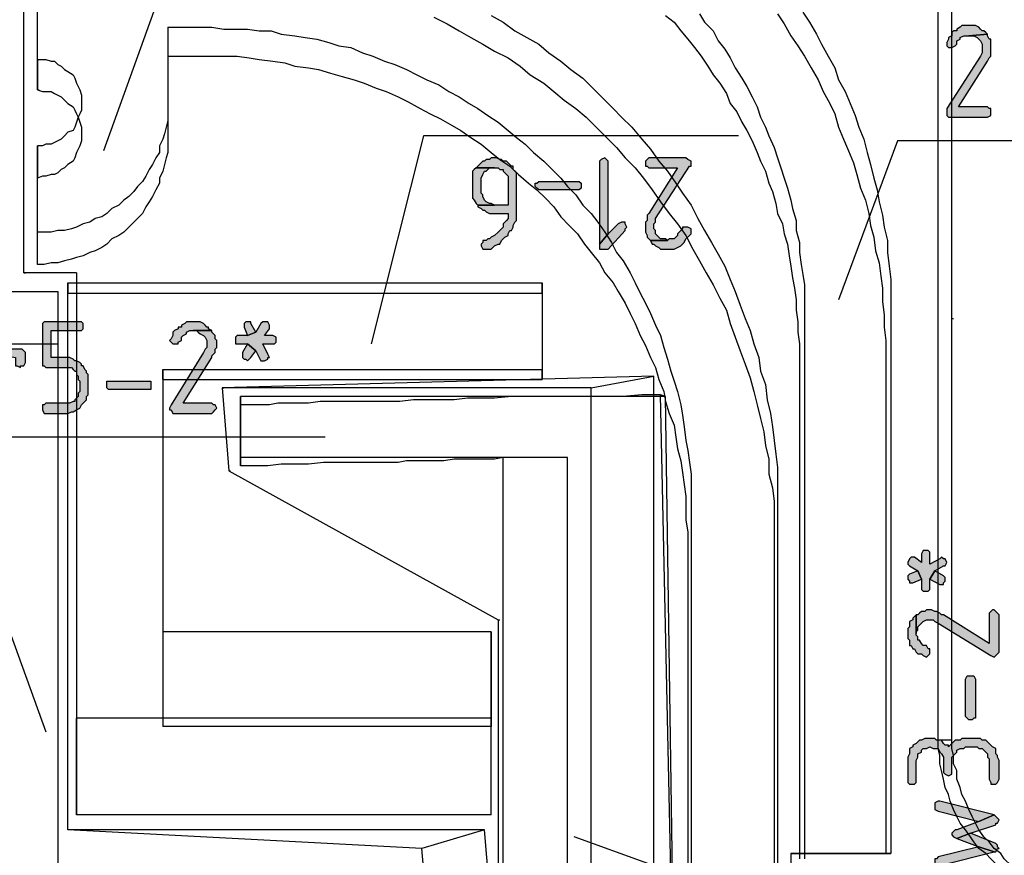
# Model space of a CAD drawing. Extents: x 36 to 579, y -2 to 752.
# Drawn here: x 313 to 410, y 493 to 576 of the extents above; entities that cross this region are included whole.
import ezdxf

# ---------------------------------------------------------------- set-up
doc = ezdxf.new("R2010")
doc.units = 0
doc.header["$MEASUREMENT"] = 0
doc.layers.add('H', color=7, linetype='CONTINUOUS')
doc.layers.add('P', color=250, linetype='CONTINUOUS')

msp = doc.modelspace()

# ---------------------------------------------------------------- hatches: boundary and pattern name
at = {"layer": 'H', "linetype": 'CONTINUOUS'}
for points in [[(406.833, 575), (406.5, 575), (406.333, 575), (406.167, 575), (406, 574.833), (405.667, 574.667), (405.667, 574.5), (405.333, 574.5), (405.167, 574.333), (405.167, 574), (404.833, 573.833), (404.833, 573.667), (404.667, 573.333), (404.667, 573), (404.833, 572.833), (405, 572.833), (405.167, 572.833), (405.5, 573), (405.667, 573.167), (405.667, 573.5), (406, 573.667), (406, 573.833), (406.333, 574), (406.5, 574), (406.833, 574), (408.667, 574.167), (408.5, 574.333), (408.333, 574.5), (408.167, 574.5), (408, 574.667), (407.833, 574.833), (407.5, 575), (407.333, 575), (407, 575)], [(408.667, 574.167), (406.833, 574), (407.167, 574), (407.333, 574), (407.667, 573.833), (407.833, 573.667), (408, 573.5), (408.167, 573.167), (408.167, 572.333), (408, 572), (404.667, 566.833), (404.667, 566.167), (404.833, 566), (408.667, 566), (409, 566.167), (409, 566.333), (409, 566.5), (409, 566.833), (408.833, 566.833), (408.667, 567), (405.833, 567), (408.667, 571.5), (408.833, 571.833), (409, 572), (409, 572.333), (409, 573.167), (409, 573.333), (409, 573.667), (408.833, 573.667), (408.667, 574)], [(359.333, 553), (359.667, 553), (359.833, 553), (360, 553.167), (360.167, 553.333), (360.5, 553.5), (360.667, 553.5), (360.833, 553.833), (361, 554), (361.167, 554.167), (361.5, 554.333), (361.5, 554.5), (361.667, 554.833), (361.833, 554.833), (362, 555.167), (362, 555.333), (362.167, 555.667), (362.333, 555.833), (362.333, 556), (362.333, 556.167), (362.333, 559.833), (362.333, 560), (362.333, 560.333), (362.333, 560.5), (362.167, 560.667), (362, 560.833), (362, 561.167), (361.833, 561.167), (361.667, 561.333), (361.5, 561.5), (361.333, 561.667), (361, 561.667), (360.833, 561.833), (360.667, 561.833), (360.333, 562), (359.833, 562), (359.667, 561.833), (359.333, 561.833), (359.167, 561.667), (359, 561.667), (358.833, 561.5), (358.5, 561.167), (358.333, 561), (360.5, 561), (360.667, 560.833), (361, 560.833), (361, 560.667), (361.167, 560.5), (361.333, 560.333), (361.5, 560.167), (361.5, 560), (361.5, 559.667), (361.5, 557.333), (360.167, 557.333), (358.5, 557.333), (358.5, 557.167), (358.833, 557), (359, 556.833), (359.167, 556.833), (359.333, 556.667), (359.667, 556.5), (361.5, 556.5), (361.5, 556.333), (361.5, 556), (361.333, 555.833), (361.167, 555.667), (361, 555.5), (361, 555.167), (360.833, 555), (360.667, 554.833), (360.5, 554.667), (360.167, 554.333), (359.833, 554.167), (359.667, 554), (359.5, 554), (359.333, 553.833), (359, 553.833), (359, 553.667), (358.833, 553.5), (358.833, 553.333), (359, 553)], [(370.5, 553.5), (371.333, 554.5), (371.333, 561.667), (371.167, 561.833), (371, 562), (370.667, 561.833), (370.5, 561.667), (370.5, 561.5)], [(375.5, 553.833), (377.167, 553.833), (377, 554), (376.667, 554), (376.5, 554), (376.167, 554.333), (376, 554.5), (376, 554.833), (375.833, 555), (375.833, 555.5), (376, 555.667), (376, 556), (379.333, 561.167), (379.5, 561.167), (379.5, 561.5), (379.5, 561.667), (379.167, 561.833), (379, 562), (375.333, 562), (375.167, 561.833), (375, 561.667), (375, 561.167), (375.167, 561.167), (375.333, 561), (378.167, 561), (375.333, 556.5), (375.167, 556.333), (375.167, 556), (375.167, 555.833), (375, 555.667), (375, 554.667), (375.167, 554.333), (375.167, 554.167), (375.333, 554)], [(358.5, 557.333), (360.167, 557.333), (359.833, 557.5), (359.667, 557.5), (359.333, 557.667), (359.167, 557.833), (359, 558.167), (359, 558.333), (358.833, 558.5), (358.833, 560), (359, 560.333), (359.167, 560.667), (359.333, 560.667), (359.5, 560.833), (359.667, 561), (360.167, 561), (358.333, 561), (358.167, 560.833), (358, 560.667), (358, 560.333), (358, 560.167), (358, 558.167), (358, 558), (358.167, 557.833), (358.333, 557.5)], [(364.667, 559.667), (368.5, 559.667), (368.667, 559.5), (368.667, 559), (368.5, 558.833), (364.5, 558.833), (364.333, 559), (364.167, 559.167), (364.167, 559.5), (364.333, 559.5), (364.5, 559.667)], [(371, 553), (371.333, 553), (373, 554.833), (373, 555), (373.167, 555.167), (373, 555.5), (373, 555.667), (372.667, 555.667), (372.333, 555.5), (371.333, 554.5), (370.5, 553.5), (370.5, 553.333), (370.5, 553), (370.667, 553)], [(377.167, 553), (377.667, 553), (377.833, 553), (378.167, 553.167), (378.5, 553.333), (378.667, 553.5), (378.833, 553.667), (379, 554), (379.333, 554.333), (379.5, 554.5), (379.5, 555), (379.167, 555.167), (379, 555.167), (378.667, 555.167), (378.667, 555), (378.5, 554.833), (378.167, 554.5), (378.167, 554.333), (378, 554.167), (377.833, 554), (377.667, 554), (377.333, 554), (377.167, 553.833), (375.5, 553.833), (375.667, 553.5), (375.833, 553.5), (376, 553.333), (376.333, 553.167), (376.5, 553), (376.667, 553)], [(319.333, 545.833), (316, 545.833), (315.833, 545.833), (315.667, 545.667), (315.667, 541.5), (315.833, 541.5), (316, 541.333), (318.5, 541.333), (318.667, 541.167), (318.833, 541), (319, 541), (319, 540.667), (319.167, 540.5), (319.167, 540.167), (319.333, 540), (319.333, 539), (319.167, 538.833), (319.167, 538.5), (319, 538.333), (318.833, 538.167), (318.833, 538), (318.667, 538), (318.333, 537.833), (316, 537.833), (315.833, 537.667), (315.667, 537.667), (315.667, 537.167), (315.833, 536.833), (318.167, 536.833), (318.5, 537), (318.667, 537), (319, 537.167), (319.333, 537.333), (319.5, 537.667), (319.667, 537.833), (319.833, 538), (320, 538.167), (320, 538.5), (320.167, 538.667), (320.167, 540.667), (320, 540.833), (320, 541), (319.833, 541.167), (319.667, 541.5), (319.5, 541.5), (319.5, 541.667), (319.333, 541.833), (319, 542), (318.833, 542), (318.667, 542.167), (318.333, 542.333), (316.5, 542.333), (316.5, 545), (319.333, 545), (319.5, 545), (319.667, 545.167), (319.667, 545.667), (319.5, 545.833)], [(330.5, 545.833), (330.167, 545.833), (330, 545.833), (329.833, 545.833), (329.667, 545.667), (329.333, 545.5), (329.333, 545.333), (329, 545.333), (329, 545.167), (328.667, 545), (328.5, 544.833), (328.5, 544.5), (328.333, 544.167), (328.167, 544), (328.333, 543.833), (328.5, 543.667), (328.667, 543.667), (329, 543.667), (329, 543.833), (329.333, 544), (329.333, 544.333), (329.5, 544.5), (329.833, 544.667), (329.833, 544.833), (330.167, 545), (330.5, 545), (332.333, 545), (332, 545.167), (332, 545.333), (331.833, 545.333), (331.667, 545.5), (331.5, 545.667), (331.167, 545.833), (331, 545.833), (330.667, 545.833)], [(337.5, 545.833), (337.333, 545.833), (337.167, 545.667), (336.667, 544.833), (335.833, 544.5), (334.833, 544.5), (334.667, 544.333), (334.667, 543.667), (334.833, 543.667), (335.833, 543.667), (336.667, 543), (337, 542.333), (337.167, 542), (337.5, 542), (337.833, 542.167), (337.833, 542.333), (338, 542.333), (337.833, 542.667), (337.333, 543.667), (338.167, 543.667), (338.333, 543.667), (338.5, 543.667), (338.667, 543.833), (338.667, 544.333), (338.333, 544.5), (337.5, 544.5), (338, 545.167), (338, 545.333), (338, 545.5), (337.833, 545.833)], [(335.833, 545.833), (335.667, 545.833), (335.5, 545.667), (335.5, 545.333), (335.833, 544.5), (336.667, 544.833), (336.167, 545.667), (336.167, 545.833)], [(332.333, 545), (330.5, 545), (330.833, 545), (331, 544.833), (331.167, 544.667), (331.5, 544.5), (331.667, 544.333), (331.833, 544), (331.833, 543.333), (331.667, 543.167), (331.5, 542.833), (328.333, 537.667), (328.167, 537.333), (328.167, 537.167), (328.333, 537.167), (328.5, 536.833), (332.333, 536.833), (332.5, 537), (332.667, 537.167), (332.833, 537.333), (332.667, 537.667), (332.5, 537.667), (332.333, 537.833), (329.5, 537.833), (332.333, 542.333), (332.333, 542.5), (332.5, 542.667), (332.667, 542.833), (332.667, 543.167), (332.833, 543.333), (332.833, 544), (332.667, 544.167), (332.667, 544.5), (332.5, 544.667), (332.333, 544.833)], [(313.5, 543.167), (310.5, 543.167), (310.333, 543), (310.333, 542.833), (313, 542.333), (313, 541.833), (313, 541.5), (313.167, 541.5), (313.5, 541.333), (313.5, 541.5), (313.667, 541.5), (313.833, 541.5), (314, 541.833), (314, 542.833), (313.833, 543), (313.667, 543.167)], [(335.833, 543.667), (335.333, 542.833), (335.333, 542.333), (335.5, 542.167), (335.667, 542.167), (335.833, 542), (336, 542.167), (336.167, 542.333), (336.667, 543)], [(326, 539.167), (322.167, 539.167), (322, 539.333), (322, 539.5), (322, 539.833), (322, 540), (326.333, 540), (326.333, 539.833), (326.333, 539.333), (326.333, 539.167)], [(400.833, 522.167), (400.833, 522), (401, 521.833), (401.833, 521.333), (402.167, 520.5), (402.167, 519.667), (402.167, 519.5), (402.333, 519.333), (402.833, 519.333), (403, 519.5), (403, 519.667), (403, 520.5), (403.5, 521.333), (404.333, 521.833), (404.5, 521.833), (404.667, 522.167), (404.5, 522.5), (404.333, 522.5), (404.167, 522.667), (404, 522.5), (403, 522), (403, 522.833), (403, 523), (403, 523.167), (402.833, 523.333), (402.333, 523.333), (402.167, 523), (402.167, 522.833), (402.167, 522.167), (401.5, 522.667), (401.333, 522.667), (401.167, 522.667), (401, 522.5)], [(400.833, 520.5), (401, 520.333), (401, 520.167), (401.167, 520.167), (401.333, 520.167), (402.167, 520.5), (401.833, 521.333), (401, 521), (400.833, 520.833)], [(403, 520.5), (404, 520), (404.333, 520), (404.333, 520.167), (404.5, 520.333), (404.5, 520.667), (404.333, 520.833), (403.5, 521.333)], [(400.833, 515.167), (400.833, 514.667), (401, 514.5), (401, 514.333), (401, 514), (401.167, 514), (401.333, 513.667), (401.5, 513.667), (401.667, 513.333), (401.833, 513.167), (402.167, 513.167), (402.333, 513), (402.667, 512.833), (402.833, 513), (403, 513.167), (403, 513.667), (402.833, 513.667), (402.667, 514), (402.333, 514), (402.167, 514.167), (402, 514.5), (401.833, 514.5), (401.833, 514.833), (401.667, 515), (401.667, 517), (401.333, 516.667), (401.333, 516.5), (401, 516.333), (401, 516.167), (401, 515.833), (400.833, 515.667)], [(401.667, 517), (401.667, 515.167), (401.667, 515.333), (401.833, 515.5), (401.833, 515.833), (402.167, 516.167), (402.333, 516.333), (402.667, 516.5), (403.333, 516.5), (403.5, 516.333), (403.833, 516.167), (409, 513), (409.333, 512.833), (409.5, 513), (409.667, 513.167), (409.833, 513.333), (409.833, 517), (409.667, 517.167), (409.5, 517.333), (409.333, 517.5), (409.167, 517.5), (409, 517.333), (408.833, 517.167), (408.833, 514.167), (404.333, 517), (404.167, 517), (404, 517.167), (403.667, 517.333), (403.5, 517.333), (403.167, 517.5), (402.667, 517.5), (402.5, 517.333), (402.167, 517.333), (402, 517.167), (401.833, 517)], [(407.5, 510.667), (407.5, 506.833), (407.333, 506.833), (407.167, 506.667), (406.833, 506.667), (406.667, 506.833), (406.5, 507), (406.5, 510.667), (406.667, 511), (406.833, 511), (407.333, 511)], [(400.833, 502.5), (400.833, 500.5), (401, 500.333), (401.5, 500.333), (401.667, 500.5), (401.667, 502.667), (401.833, 503), (401.833, 503.167), (401.833, 503.333), (402.167, 503.5), (402.167, 503.667), (402.333, 503.833), (402.667, 503.833), (403, 504), (403.333, 503.833), (403.5, 503.833), (403.833, 503.833), (404, 503.5), (404.167, 503.333), (404.333, 503), (404.333, 502.833), (404.333, 501.5), (404.5, 501.333), (404.833, 501.167), (405.167, 501.333), (405.167, 501.5), (405.167, 503), (405.333, 503.167), (405.5, 503.333), (405.667, 503.5), (405.667, 503.667), (406, 503.833), (406.333, 503.833), (406.5, 504), (407.667, 504), (407.833, 503.833), (408, 503.833), (408.167, 503.833), (408.5, 503.5), (408.667, 503.333), (408.667, 503), (408.833, 502.833), (408.833, 500.833), (409, 500.5), (409, 500.333), (409.5, 500.333), (409.667, 500.5), (409.833, 500.833), (409.833, 502.667), (409.667, 503), (409.667, 503.167), (409.5, 503.333), (409.5, 503.667), (409.5, 503.833), (409.167, 504), (409, 504.167), (408.833, 504.333), (408.667, 504.5), (408.5, 504.667), (408.167, 504.667), (408, 504.833), (406.167, 504.833), (406, 504.667), (405.667, 504.667), (405.5, 504.667), (405.333, 504.5), (405.167, 504.333), (405, 504.167), (404.833, 504), (404.833, 504.167), (404.5, 504.167), (404.333, 504.333), (404.167, 504.667), (404, 504.667), (403.667, 504.667), (403.5, 504.833), (402.5, 504.833), (402.167, 504.667), (402, 504.667), (401.833, 504.5), (401.667, 504.333), (401.333, 504.167), (401.333, 504), (401, 503.833), (401, 503.5), (401, 503.333), (400.833, 503)], [(403.5, 498.167), (403.5, 498), (403.5, 497.833), (403.833, 497.667), (407.833, 496.667), (409.333, 497.333), (404, 498.667), (403.833, 498.667), (403.5, 498.5), (403.5, 498.333)], [(405.167, 495.5), (405.167, 495.333), (405.333, 495.167), (405.667, 495), (407, 495.5), (409.5, 496.333), (409.5, 496.5), (409.667, 496.5), (409.833, 496.833), (409.667, 497), (409.5, 497.167), (409.333, 497.333), (407.833, 496.667), (405.667, 495.833), (405.5, 495.833), (405.333, 495.667)], [(405.667, 495), (407.833, 494.167), (409.333, 493.667), (409.5, 493.667), (409.667, 494), (409.833, 494), (409.667, 494.167), (409.667, 494.333), (409.5, 494.5), (407, 495.5)], [(403.5, 492.667), (403.5, 492.5), (403.667, 492.333), (404, 492.167), (404, 492.333), (409.333, 493.667), (407.833, 494.167), (403.833, 493.167), (403.667, 493), (403.5, 493)]]:
    msp.add_hatch(color=0, dxfattribs=at).paths.add_polyline_path(points)

# ---------------------------------------------------------------- linework, layer by layer
at = {"layer": 'P', "color": 3, "linetype": 'CONTINUOUS'}
for points in [[(403.833, 504.667), (403.833, 619.5)], [(315.167, 568.667), (315.167, 584.833)], [(319, 550.667), (313.833, 550.667), (313.833, 580.5)], [(354.167, 575.833), (355.5, 575.167), (356.667, 574.5), (357.833, 573.833), (359, 573.167), (360.167, 572.5), (361.5, 571.833), (362.667, 571), (363.667, 570.167), (365, 569.333), (366, 568.5), (367, 567.667), (368.167, 566.833), (369.167, 566), (370.167, 565), (371.167, 564), (372.167, 563), (373, 562), (374, 561), (374.833, 560), (375.667, 558.833), (376.5, 557.667), (377.333, 556.5), (378.167, 555.5), (379, 554.333), (379.667, 553), (380.333, 551.833), (381, 550.667), (381.667, 549.5), (382.333, 548.167), (383, 547), (383.333, 545.667), (383.833, 544.333), (384.333, 543), (384.833, 541.667), (385.333, 540.333), (385.667, 539), (386, 537.667), (386.333, 536.333), (386.667, 535), (386.833, 533.667), (387.167, 532.333), (387.167, 530.833), (387.5, 529.5), (387.667, 528.167), (387.667, 526.667), (387.667, 525.333), (387.667, 524)], [(377, 576), (377.833, 575.333), (378.5, 574.5), (379.167, 573.667), (379.833, 572.833), (380.5, 572), (381.167, 571), (381.667, 570.167), (382.333, 569.333), (383, 568.333), (383.333, 567.333), (384, 566.5), (384.5, 565.5), (385, 564.667), (385.5, 563.667), (386, 562.5), (386.333, 561.667), (386.833, 560.667), (387.167, 559.5), (387.5, 558.667), (387.833, 557.5), (388, 556.5), (388.5, 555.5), (388.667, 554.5), (389, 553.5), (389.167, 552.333), (389.333, 551.333), (389.5, 550.167), (389.667, 549.167), (389.833, 548), (389.833, 547), (390, 545.833), (390, 544.833), (390.167, 543.667), (390.167, 542.667)], [(388, 576.167), (388.667, 575.167), (389.333, 574), (390, 573), (390.667, 572), (391.333, 570.833), (392, 569.667), (392.5, 568.5), (393.167, 567.333), (393.667, 566.333), (394, 565), (394.5, 563.833), (395, 562.667), (395.5, 561.5), (395.833, 560.333), (396.167, 559), (396.667, 557.833), (397, 556.5), (397.167, 555.333), (397.5, 554.167), (397.667, 552.833), (398, 551.667), (398.167, 550.333), (398.333, 549.167), (398.333, 547.833), (398.5, 546.5), (398.5, 545.333), (398.667, 544), (398.667, 542.667)], [(328, 572), (328, 563.833), (328, 563.333), (328, 562.5), (327.833, 562), (327.667, 561.333), (327.5, 560.667), (327.167, 560), (327.167, 559.5), (326.833, 558.833), (326.5, 558.167), (326.167, 557.667), (325.833, 557.167), (325.5, 556.5), (325, 556), (324.667, 555.667), (324.167, 555.167), (323.667, 554.667), (323.167, 554.333), (322.5, 554), (322, 553.5), (321.5, 553.167), (320.833, 552.833), (320.333, 552.667), (319.667, 552.333), (319, 552.167), (318.5, 552), (317.833, 551.833), (317.167, 551.667), (316.5, 551.667), (315.833, 551.5), (315.167, 551.5)], [(328, 572), (331.167, 572)], [(331.167, 572), (333.667, 572), (334.833, 572), (336, 571.833), (337, 571.667), (338.333, 571.5), (339.5, 571.333), (340.5, 571), (341.833, 570.833), (342.833, 570.667), (344, 570.333), (345.167, 570), (346.333, 569.667), (347.333, 569.333), (348.5, 568.833), (349.5, 568.5), (350.667, 568), (351.667, 567.5), (352.833, 566.833), (353.833, 566.333), (354.833, 565.833), (356, 565.167), (356.833, 564.667), (357.833, 564), (358.833, 563.333), (359.833, 562.5), (360.667, 561.833), (361.667, 561.167), (362.5, 560.333), (363.5, 559.5), (364.333, 558.833), (365.167, 558), (366, 557.167), (366.667, 556.167), (367.5, 555.333), (368.333, 554.5), (369, 553.5), (369.667, 552.667), (370.5, 551.667), (371, 550.667), (371.833, 549.667), (372.333, 548.833), (373, 547.667), (373.5, 546.667), (374, 545.667), (374.5, 544.5), (375, 543.5), (375.5, 542.333), (376, 541.333), (376.333, 540.167), (376.833, 539), (377, 538), (377.333, 536.833), (377.833, 535.667), (378, 534.5), (378.167, 533.333), (378.5, 532.167), (378.667, 531), (378.833, 529.833), (379, 528.667), (379, 527.5), (379, 526.333), (379.167, 525.167), (379.167, 524)], [(315.167, 568.667), (315.333, 568.667)], [(315.167, 568.667), (315.667, 568.5), (316, 568.5), (316.5, 568.5), (316.833, 568.333), (317.167, 568.167), (317.5, 568), (317.833, 567.667), (318.167, 567.333), (318.667, 567), (318.833, 566.667), (319, 566.333), (319.167, 566), (319.333, 565.5), (319.5, 565), (319.5, 564.667), (319.5, 564.333)], [(319.5, 564.333), (319.5, 564), (319.5, 563.667), (319.333, 563.167), (319.167, 562.833), (319, 562.5), (318.833, 562), (318.667, 561.667), (318.167, 561.333), (317.833, 561), (317.5, 560.833), (317.167, 560.5), (316.833, 560.333), (316.5, 560.333), (316, 560.167), (315.667, 560.167), (315.167, 560)], [(315.167, 551.5), (315.167, 560)], [(319, 550.667), (319, 497.333)], [(277.5, 548.833), (317.167, 548.833)], [(317.167, 548.833), (317.167, 505.833), (317.167, 504.333), (317.167, 460.333)], [(318.167, 548.667), (364.833, 548.667)], [(359.167, 495.833), (318.167, 495.833), (318.167, 548.667)], [(364.833, 548.667), (364.833, 540.167)], [(390.167, 542.667), (390.167, 493)], [(398.667, 542.667), (398.667, 493.5)], [(327.5, 540.167), (327.5, 506)], [(327.5, 540.167), (364.833, 540.167)], [(369.667, 539.333), (333.333, 539.333), (334, 531.167), (360.5, 516.5), (360.5, 490.333)], [(369.667, 459.333), (369.667, 539.333)], [(376.5, 538.667), (374.667, 538.667), (372.833, 538.5), (368, 538.5), (366.333, 538.5), (361.833, 538.5), (360.167, 538.333), (357.5, 538.333), (356.167, 538.167), (352.167, 538.167), (350.833, 538), (347.333, 538), (346.167, 538), (343, 538), (341.833, 537.833), (340.833, 537.833), (338.833, 537.833), (338, 537.667), (335.167, 537.667)], [(389.333, 493.5), (389.333, 469), (378, 469), (376.5, 538.667)], [(335.167, 531.667), (335.167, 537.667)], [(361, 532.5), (360.167, 532.333), (356.167, 532.333), (355.167, 532.167), (351.5, 532.167), (350.667, 532), (346.5, 532), (344.833, 532), (343.333, 532), (341.833, 531.833), (339.167, 531.833), (337.833, 531.667), (335.167, 531.667)], [(361, 465.667), (361, 532.5)], [(379.167, 524), (379.167, 472)], [(387.667, 524), (387.667, 472)], [(359.833, 506), (327.5, 506)], [(359.833, 497.333), (359.833, 506)], [(410.833, 491.5), (410.333, 492), (409.5, 492.5), (409, 493), (408.5, 493.5), (407.833, 494), (407.333, 494.667), (407, 495.167), (406.5, 495.833), (406, 496.5), (405.667, 497.167), (405.333, 497.833), (405, 498.667), (404.833, 499.333), (404.5, 500), (404.333, 500.833), (404.167, 501.667), (404, 502.333), (404, 503.167), (403.833, 503.833), (403.833, 504.667)], [(359.833, 497.333), (319, 497.333)], [(360.333, 481.833), (359.167, 495.833)], [(398.667, 493.5), (389.333, 493.5)]]:
    msp.add_lwpolyline(points, dxfattribs=at)
at = {"layer": 'P', "color": 1, "linetype": 'CONTINUOUS'}
for points in [[(405.167, 504.667), (405.167, 526), (405.167, 527.333), (405.167, 619.5)], [(315.167, 571.667), (315.167, 584.833)], [(319, 550.667), (313.833, 550.667), (313.833, 583.333)], [(359.833, 576), (361, 575.333), (362.167, 574.5), (363.333, 573.833), (364.5, 573.167), (365.5, 572.333), (366.667, 571.5), (367.667, 570.667), (368.833, 569.833), (369.833, 568.833), (370.833, 567.833), (371.833, 566.833), (372.667, 566), (373.667, 565), (374.667, 563.833), (375.5, 562.833), (376.333, 561.667), (377.167, 560.667), (378, 559.5), (378.667, 558.5), (379.5, 557.333), (380.167, 556), (380.833, 554.833), (381.5, 553.667), (382.167, 552.5), (382.833, 551.333), (383.333, 550), (383.833, 548.833), (384.333, 547.5), (384.833, 546.167), (385.333, 545), (385.667, 543.667), (386.167, 542.333), (386.333, 541), (386.833, 539.667), (387, 538.167), (387.333, 536.833), (387.5, 535.5), (387.667, 534.167), (387.833, 532.833), (388, 531.5), (388, 530), (388, 527.333)], [(380.333, 576.167), (380.833, 575.333), (381.667, 574.5), (382.167, 573.5), (382.833, 572.667), (383.333, 571.833), (383.833, 570.833), (384.5, 569.833), (385, 569), (385.5, 568), (386, 567), (386.333, 566), (386.833, 565), (387.167, 564.167), (387.667, 563), (388, 562), (388.333, 561), (388.667, 560), (389, 559), (389.333, 557.833), (389.5, 557), (389.833, 555.833), (389.833, 554.833), (390.167, 553.667), (390.167, 552.667), (390.333, 551.5), (390.5, 550.5), (390.667, 549.5), (390.667, 548.333), (390.667, 547.333), (390.667, 546.167)], [(390.5, 576.333), (391.167, 575.333), (391.833, 574.167), (392.333, 573.167), (393, 572), (393.667, 570.833), (394, 569.667), (394.667, 568.5), (395.167, 567.333), (395.667, 566.167), (396, 565), (396.5, 563.833), (396.833, 562.5), (397.167, 561.333), (397.5, 560), (397.833, 558.833), (398, 557.667), (398.333, 556.333), (398.5, 555.167), (398.833, 553.833), (398.833, 552.667), (399, 551.333), (399.167, 550), (399.167, 548.833), (399.167, 547.5), (399.167, 546.167)], [(328, 574.833), (328, 567), (328, 566.333), (328, 565.667), (327.833, 565), (327.667, 564.333), (327.5, 563.833), (327.167, 563.167), (327.167, 562.5), (326.833, 562), (326.5, 561.333), (326.167, 560.833), (325.833, 560.167), (325.5, 559.667), (325, 559.167), (324.667, 558.667), (324.167, 558.167), (323.667, 557.833), (323.167, 557.333), (322.5, 557), (322, 556.5), (321.5, 556.167), (320.833, 556), (320.333, 555.667), (319.667, 555.5), (319, 555.167), (318.5, 555), (317.833, 554.833), (317.167, 554.833), (316.5, 554.667), (315.167, 554.667)], [(328, 574.833), (332.333, 574.833)], [(332.333, 574.833), (333.5, 574.667), (335.833, 574.667), (337, 574.5), (338.167, 574.5), (339.167, 574.167), (340.5, 574), (341.5, 573.833), (342.667, 573.667), (343.833, 573.333), (344.833, 573), (346, 572.833), (347.167, 572.333), (348.167, 572), (349.333, 571.5), (350.333, 571.167), (351.5, 570.667), (352.5, 570.167), (353.5, 569.667), (354.667, 569.167), (355.667, 568.5), (356.667, 568), (357.667, 567.333), (358.5, 566.833), (359.5, 566.167), (360.5, 565.5), (361.5, 564.667), (362.333, 564), (363.167, 563.333), (364, 562.5), (365, 561.667), (365.833, 560.833), (366.667, 560), (367.333, 559.167), (368.167, 558.333), (368.833, 557.333), (369.667, 556.5), (370.333, 555.667), (371, 554.667), (371.667, 553.667), (372.167, 552.667), (372.833, 551.833), (373.5, 550.667), (374, 549.667), (374.5, 548.667), (375, 547.667), (375.5, 546.667), (376, 545.5), (376.5, 544.5), (376.833, 543.333), (377.167, 542.167), (377.5, 541), (377.833, 540), (378.167, 539), (378.5, 537.667), (378.667, 536.667), (378.833, 535.5), (379, 534.167), (379.167, 533.167), (379.333, 532), (379.5, 530.833), (379.5, 529.667), (379.5, 527.333)], [(315.167, 571.667), (315.333, 571.667)], [(315.167, 571.667), (316, 571.667), (316.5, 571.5), (316.833, 571.5), (317.167, 571.167), (317.5, 571), (317.833, 570.667), (318.167, 570.5), (318.667, 570.167), (318.833, 569.833), (319, 569.333), (319.167, 569), (319.333, 568.667), (319.5, 568.167), (319.5, 567.833), (319.5, 567.5)], [(319.5, 567.5), (319.5, 567.167), (319.5, 566.667), (319.333, 566.333), (319.167, 566), (319, 565.5), (318.833, 565), (318.667, 564.667), (318.167, 564.5), (317.833, 564.167), (317.5, 563.833), (317.167, 563.667), (316.833, 563.5), (316.5, 563.333), (316, 563.333), (315.667, 563.167), (315.167, 563.167)], [(315.167, 554.667), (315.167, 563.167)], [(319, 550.667), (319, 506.833)], [(318.167, 549.667), (364.833, 549.667)], [(353, 494), (318.167, 495.833), (318.167, 549.667)], [(364.833, 549.667), (364.833, 541.167)], [(405.167, 545.833), (405.167, 546.667)], [(390.667, 546.167), (390.667, 493)], [(399.167, 546.167), (399.167, 493.5)], [(405.167, 546.167), (405.333, 546.167)], [(277.5, 543.667), (317.167, 543.667)], [(317.167, 543.667), (317.167, 501.167), (317.167, 499.833), (317.167, 453.667)], [(327.5, 541.167), (327.5, 515.333)], [(327.5, 541.167), (364.833, 541.167)], [(375.833, 540.5), (333.333, 539.333), (334, 531.167), (360.5, 516.5), (360.5, 493.167)], [(375.833, 459.333), (375.833, 540.5)], [(377, 538.5), (342, 538.5), (340.833, 538.5), (335.167, 538.5)], [(335.167, 538.5), (335.167, 532.5)], [(389.333, 493.5), (389.333, 469), (378, 469), (377, 538.5)], [(367.333, 532.5), (335.167, 532.5)], [(367.333, 465.333), (367.333, 532.5)], [(379.5, 527.333), (379.5, 472)], [(388, 527.333), (388, 472)], [(359.833, 515.333), (327.5, 515.333)], [(359.833, 506.833), (359.833, 515.333)], [(359.833, 506.833), (319, 506.833)], [(411, 492.333), (410.333, 493), (410, 493.5), (409.333, 494), (408.833, 494.667), (408.333, 495.167), (407.833, 495.833), (407.5, 496.5), (407.167, 497.167), (406.833, 497.833), (406.5, 498.667), (406.167, 499.333), (406, 500), (405.667, 500.833), (405.667, 501.667), (405.333, 502.333), (405.333, 503.167), (405.167, 503.833), (405.167, 504.667)], [(353.833, 484.667), (353, 494)], [(389.333, 493.5), (399.167, 493.5)]]:
    msp.add_lwpolyline(points, dxfattribs=at)
at = {"layer": 'P', "color": 0, "linetype": 'CONTINUOUS'}
for points in [[(365, 591.833), (332.167, 591.833), (321.667, 562.667)], [(406.833, 575), (406.5, 575), (406.333, 575), (406.167, 575), (406, 574.833), (405.667, 574.667), (405.667, 574.5), (405.333, 574.5), (405.167, 574.333), (405.167, 574), (404.833, 573.833), (404.833, 573.667), (404.667, 573.333), (404.667, 573), (404.833, 572.833), (405, 572.833), (405.167, 572.833), (405.5, 573), (405.667, 573.167), (405.667, 573.5), (406, 573.667), (406, 573.833), (406.333, 574), (406.5, 574), (406.833, 574), (408.667, 574.167), (408.5, 574.333), (408.333, 574.5), (408.167, 574.5), (408, 574.667), (407.833, 574.833), (407.5, 575), (407.333, 575), (407, 575), (406.833, 575)], [(408.667, 574.167), (406.833, 574), (407.167, 574), (407.333, 574), (407.667, 573.833), (407.833, 573.667), (407.833, 573.667), (408, 573.5), (408.167, 573.167), (408.167, 572.333), (408, 572), (404.667, 566.833), (404.667, 566.167), (404.833, 566), (408.667, 566), (409, 566.167), (409, 566.333), (409, 566.5), (409, 566.833), (408.833, 566.833), (408.667, 567), (405.833, 567), (408.667, 571.5), (408.667, 571.5), (408.833, 571.833), (409, 572), (409, 572.333), (409, 573.167), (409, 573.333), (409, 573.667), (408.833, 573.667), (408.667, 574), (408.667, 574.167)], [(384.167, 564.167), (353.167, 564.167), (348, 543.667)], [(432.667, 563.667), (399.833, 563.667), (394, 548)], [(359.333, 553), (359.333, 553), (359.667, 553), (359.833, 553), (360, 553.167), (360.167, 553.333), (360.5, 553.5), (360.667, 553.5), (360.833, 553.833), (361, 554), (361.167, 554.167), (361.5, 554.333), (361.5, 554.5), (361.667, 554.833), (361.833, 554.833), (362, 555.167), (362, 555.333), (362.167, 555.667), (362.333, 555.833), (362.333, 556), (362.333, 556.167), (362.333, 559.833), (362.333, 560), (362.333, 560.333), (362.333, 560.5), (362.167, 560.667), (362, 560.833), (362, 561.167), (361.833, 561.167), (361.667, 561.333), (361.5, 561.5), (361.333, 561.667), (361, 561.667), (360.833, 561.833), (360.667, 561.833), (360.333, 562), (359.833, 562), (359.667, 561.833), (359.333, 561.833), (359.167, 561.667), (359, 561.667), (358.833, 561.5), (358.5, 561.167), (358.333, 561), (360.5, 561), (360.667, 560.833), (361, 560.833), (361, 560.667), (361.167, 560.5), (361.333, 560.333), (361.5, 560.167), (361.5, 560), (361.5, 559.667), (361.5, 557.333), (360.167, 557.333), (358.5, 557.333), (358.5, 557.167), (358.833, 557), (359, 556.833), (359.167, 556.833), (359.333, 556.667), (359.667, 556.5), (361.5, 556.5), (361.5, 556.333), (361.5, 556), (361.333, 555.833), (361.167, 555.667), (361, 555.5), (361, 555.167), (360.833, 555), (360.667, 554.833), (360.5, 554.667), (360.167, 554.333), (360.167, 554.333), (359.833, 554.167), (359.667, 554), (359.5, 554), (359.333, 553.833), (359, 553.833), (359, 553.667), (358.833, 553.5), (358.833, 553.333), (359, 553), (359, 553), (359.333, 553)], [(370.5, 553.5), (371.333, 554.5), (371.333, 561.667), (371.333, 561.667), (371.167, 561.833), (371, 562), (370.667, 561.833), (370.5, 561.667), (370.5, 561.5), (370.5, 553.5)], [(375.5, 553.833), (377.167, 553.833), (377, 554), (376.667, 554), (376.5, 554), (376.167, 554.333), (376, 554.5), (376, 554.833), (375.833, 555), (375.833, 555.5), (376, 555.667), (376, 556), (379.333, 561.167), (379.5, 561.167), (379.5, 561.5), (379.5, 561.667), (379.167, 561.833), (379, 562), (375.333, 562), (375.167, 561.833), (375, 561.667), (375, 561.167), (375.167, 561.167), (375.333, 561), (378.167, 561), (375.333, 556.5), (375.167, 556.333), (375.167, 556), (375.167, 555.833), (375, 555.667), (375, 554.667), (375.167, 554.333), (375.167, 554.167), (375.333, 554), (375.5, 553.833)], [(358.5, 557.333), (360.167, 557.333), (359.833, 557.5), (359.667, 557.5), (359.333, 557.667), (359.167, 557.833), (359, 558.167), (359, 558.333), (358.833, 558.5), (358.833, 560), (359, 560.333), (359, 560.333), (359.167, 560.667), (359.333, 560.667), (359.5, 560.833), (359.667, 561), (360.167, 561), (358.333, 561), (358.167, 560.833), (358, 560.667), (358, 560.333), (358, 560.167), (358, 558.167), (358, 558), (358.167, 557.833), (358.333, 557.5), (358.5, 557.333)], [(364.667, 559.667), (368.5, 559.667), (368.667, 559.5), (368.667, 559), (368.5, 558.833), (364.5, 558.833), (364.333, 559), (364.167, 559.167), (364.167, 559.5), (364.333, 559.5), (364.5, 559.667), (364.667, 559.667)], [(371, 553), (371, 553), (371.333, 553), (373, 554.833), (373, 555), (373.167, 555.167), (373, 555.5), (373, 555.667), (372.667, 555.667), (372.333, 555.5), (371.333, 554.5), (370.5, 553.5), (370.5, 553.333), (370.5, 553), (370.667, 553), (371, 553)], [(377.167, 553), (377.667, 553), (377.833, 553), (378.167, 553.167), (378.167, 553.167), (378.5, 553.333), (378.667, 553.5), (378.833, 553.667), (379, 554), (379, 554), (379.333, 554.333), (379.5, 554.5), (379.5, 555), (379.167, 555.167), (379, 555.167), (378.667, 555.167), (378.667, 555), (378.5, 554.833), (378.167, 554.5), (378.167, 554.333), (378, 554.167), (377.833, 554), (377.667, 554), (377.333, 554), (377.167, 553.833), (375.5, 553.833), (375.667, 553.5), (375.667, 553.5), (375.833, 553.5), (376, 553.333), (376.333, 553.167), (376.5, 553), (376.667, 553), (377.167, 553)], [(319.333, 545.833), (316, 545.833), (315.833, 545.833), (315.667, 545.667), (315.667, 541.5), (315.833, 541.5), (316, 541.333), (318.5, 541.333), (318.667, 541.167), (318.833, 541), (319, 541), (319, 540.667), (319.167, 540.5), (319.167, 540.167), (319.333, 540), (319.333, 539), (319.167, 538.833), (319.167, 538.5), (319, 538.333), (318.833, 538.167), (318.833, 538), (318.667, 538), (318.333, 537.833), (316, 537.833), (315.833, 537.667), (315.667, 537.667), (315.667, 537.167), (315.833, 536.833), (318.167, 536.833), (318.5, 537), (318.667, 537), (319, 537.167), (319, 537.167), (319.333, 537.333), (319.5, 537.667), (319.667, 537.833), (319.833, 538), (320, 538.167), (320, 538.5), (320.167, 538.667), (320.167, 540.667), (320, 540.833), (320, 541), (319.833, 541.167), (319.667, 541.5), (319.5, 541.5), (319.5, 541.667), (319.333, 541.833), (319, 542), (318.833, 542), (318.667, 542.167), (318.333, 542.333), (316.5, 542.333), (316.5, 545), (319.333, 545), (319.5, 545), (319.667, 545.167), (319.667, 545.667), (319.5, 545.833), (319.333, 545.833)], [(330.5, 545.833), (330.167, 545.833), (330, 545.833), (329.833, 545.833), (329.667, 545.667), (329.333, 545.5), (329.333, 545.333), (329, 545.333), (329, 545.167), (328.667, 545), (328.5, 544.833), (328.5, 544.5), (328.333, 544.167), (328.167, 544), (328.167, 544), (328.333, 543.833), (328.5, 543.667), (328.667, 543.667), (329, 543.667), (329, 543.833), (329.333, 544), (329.333, 544.333), (329.5, 544.5), (329.833, 544.667), (329.833, 544.833), (330.167, 545), (330.5, 545), (332.333, 545), (332, 545.167), (332, 545.333), (331.833, 545.333), (331.667, 545.5), (331.5, 545.667), (331.167, 545.833), (331, 545.833), (330.667, 545.833), (330.5, 545.833)], [(337.5, 545.833), (337.333, 545.833), (337.167, 545.667), (336.667, 544.833), (335.833, 544.5), (334.833, 544.5), (334.667, 544.333), (334.667, 543.667), (334.833, 543.667), (335.833, 543.667), (336.667, 543), (337, 542.333), (337.167, 542), (337.5, 542), (337.833, 542.167), (337.833, 542.333), (338, 542.333), (337.833, 542.667), (337.333, 543.667), (338.167, 543.667), (338.333, 543.667), (338.5, 543.667), (338.667, 543.833), (338.667, 544.333), (338.333, 544.5), (337.5, 544.5), (338, 545.167), (338, 545.333), (338, 545.5), (337.833, 545.833), (337.5, 545.833)], [(335.833, 545.833), (335.667, 545.833), (335.5, 545.667), (335.5, 545.333), (335.833, 544.5), (336.667, 544.833), (336.167, 545.667), (336.167, 545.833), (335.833, 545.833)], [(332.333, 545), (330.5, 545), (330.833, 545), (331, 544.833), (331.167, 544.667), (331.5, 544.5), (331.667, 544.333), (331.833, 544), (331.833, 543.333), (331.667, 543.167), (331.5, 542.833), (328.333, 537.667), (328.167, 537.333), (328.167, 537.167), (328.333, 537.167), (328.5, 536.833), (332.333, 536.833), (332.5, 537), (332.667, 537.167), (332.833, 537.333), (332.667, 537.667), (332.5, 537.667), (332.333, 537.833), (329.5, 537.833), (332.333, 542.333), (332.333, 542.5), (332.5, 542.667), (332.667, 542.833), (332.667, 543.167), (332.833, 543.333), (332.833, 544), (332.667, 544.167), (332.667, 544.5), (332.5, 544.667), (332.333, 544.833), (332.333, 545)], [(313.5, 543.167), (310.5, 543.167), (310.333, 543), (310.333, 542.833), (313, 542.333), (313, 541.833), (313, 541.5), (313.167, 541.5), (313.5, 541.333), (313.5, 541.5), (313.667, 541.5), (313.833, 541.5), (314, 541.833), (314, 542.833), (313.833, 543), (313.667, 543.167), (313.5, 543.167)], [(335.833, 543.667), (335.333, 542.833), (335.333, 542.333), (335.5, 542.167), (335.667, 542.167), (335.833, 542), (336, 542.167), (336.167, 542.333), (336.667, 543), (335.833, 543.667)], [(326, 539.167), (322.167, 539.167), (322, 539.333), (322, 539.5), (322, 539.833), (322, 540), (326.333, 540), (326.333, 539.833), (326.333, 539.333), (326.333, 539.167), (326, 539.167)], [(343.5, 534.5), (305.5, 534.5), (316, 505.5)], [(400.833, 522.167), (400.833, 522), (401, 521.833), (401.833, 521.333), (402.167, 520.5), (402.167, 519.667), (402.167, 519.5), (402.333, 519.333), (402.833, 519.333), (403, 519.5), (403, 519.667), (403, 520.5), (403.5, 521.333), (404.333, 521.833), (404.5, 521.833), (404.667, 522.167), (404.667, 522.167), (404.5, 522.5), (404.333, 522.5), (404.167, 522.667), (404, 522.5), (403, 522), (403, 522.833), (403, 523), (403, 523.167), (402.833, 523.333), (402.333, 523.333), (402.167, 523), (402.167, 522.833), (402.167, 522.167), (401.5, 522.667), (401.333, 522.667), (401.167, 522.667), (401, 522.5), (400.833, 522.167)], [(400.833, 520.5), (401, 520.333), (401, 520.167), (401.167, 520.167), (401.333, 520.167), (402.167, 520.5), (401.833, 521.333), (401, 521), (400.833, 520.833), (400.833, 520.5)], [(403, 520.5), (404, 520), (404.333, 520), (404.333, 520.167), (404.5, 520.333), (404.5, 520.667), (404.333, 520.833), (403.5, 521.333), (403, 520.5)], [(400.833, 515.167), (400.833, 514.667), (401, 514.5), (401, 514.333), (401, 514), (401.167, 514), (401.333, 513.667), (401.5, 513.667), (401.667, 513.333), (401.833, 513.167), (402.167, 513.167), (402.333, 513), (402.667, 512.833), (402.833, 513), (403, 513.167), (403, 513.667), (402.833, 513.667), (402.667, 514), (402.333, 514), (402.167, 514.167), (402, 514.5), (401.833, 514.5), (401.833, 514.833), (401.667, 515), (401.667, 517), (401.333, 516.667), (401.333, 516.5), (401, 516.333), (401, 516.167), (401, 515.833), (400.833, 515.667), (400.833, 515.167)], [(401.667, 517), (401.667, 515.167), (401.667, 515.333), (401.833, 515.5), (401.833, 515.833), (401.833, 515.833), (402.167, 516.167), (402.333, 516.333), (402.667, 516.5), (403.333, 516.5), (403.5, 516.333), (403.833, 516.167), (409, 513), (409.333, 512.833), (409.5, 513), (409.667, 513.167), (409.833, 513.333), (409.833, 517), (409.667, 517.167), (409.5, 517.333), (409.333, 517.5), (409.167, 517.5), (409, 517.333), (408.833, 517.167), (408.833, 514.167), (404.333, 517), (404.167, 517), (404, 517.167), (403.667, 517.333), (403.5, 517.333), (403.167, 517.5), (402.667, 517.5), (402.5, 517.333), (402.167, 517.333), (402, 517.167), (401.833, 517), (401.667, 517)], [(407.5, 510.667), (407.5, 506.833), (407.333, 506.833), (407.167, 506.667), (406.833, 506.667), (406.667, 506.833), (406.5, 507), (406.5, 510.667), (406.667, 511), (406.833, 511), (407.333, 511), (407.333, 511), (407.5, 510.667)], [(400.833, 502.5), (400.833, 500.5), (401, 500.333), (401.5, 500.333), (401.667, 500.5), (401.667, 502.667), (401.833, 503), (401.833, 503.167), (401.833, 503.333), (402.167, 503.5), (402.167, 503.667), (402.333, 503.833), (402.667, 503.833), (402.667, 503.833), (403, 504), (403, 504), (403.333, 503.833), (403.5, 503.833), (403.833, 503.833), (404, 503.5), (404, 503.5), (404.167, 503.333), (404.333, 503), (404.333, 502.833), (404.333, 501.5), (404.5, 501.333), (404.833, 501.167), (404.833, 501.167), (405.167, 501.333), (405.167, 501.5), (405.167, 503), (405.333, 503.167), (405.5, 503.333), (405.667, 503.5), (405.667, 503.667), (406, 503.833), (406, 503.833), (406.333, 503.833), (406.5, 504), (407.667, 504), (407.833, 503.833), (408, 503.833), (408.167, 503.833), (408.5, 503.5), (408.667, 503.333), (408.667, 503), (408.833, 502.833), (408.833, 500.833), (409, 500.5), (409, 500.333), (409.5, 500.333), (409.667, 500.5), (409.833, 500.833), (409.833, 502.667), (409.667, 503), (409.667, 503.167), (409.5, 503.333), (409.5, 503.667), (409.5, 503.833), (409.167, 504), (409, 504.167), (408.833, 504.333), (408.667, 504.5), (408.5, 504.667), (408.167, 504.667), (408, 504.833), (406.167, 504.833), (406, 504.667), (405.667, 504.667), (405.5, 504.667), (405.333, 504.5), (405.167, 504.333), (405, 504.167), (404.833, 504), (404.833, 504.167), (404.5, 504.167), (404.333, 504.333), (404.167, 504.667), (404, 504.667), (403.667, 504.667), (403.5, 504.833), (402.5, 504.833), (402.167, 504.667), (402, 504.667), (401.833, 504.5), (401.667, 504.333), (401.333, 504.167), (401.333, 504.167), (401.333, 504), (401, 503.833), (401, 503.5), (401, 503.333), (400.833, 503), (400.833, 502.5)], [(403.5, 498.167), (403.5, 498), (403.5, 497.833), (403.833, 497.667), (407.833, 496.667), (409.333, 497.333), (404, 498.667), (403.833, 498.667), (403.5, 498.5), (403.5, 498.333), (403.5, 498.167)], [(405.167, 495.5), (405.167, 495.333), (405.333, 495.167), (405.667, 495), (407, 495.5), (409.5, 496.333), (409.5, 496.5), (409.667, 496.5), (409.833, 496.833), (409.667, 497), (409.5, 497.167), (409.333, 497.333), (407.833, 496.667), (405.667, 495.833), (405.5, 495.833), (405.333, 495.667), (405.167, 495.5)], [(405.667, 495), (407.833, 494.167), (409.333, 493.667), (409.5, 493.667), (409.667, 494), (409.833, 494), (409.667, 494.167), (409.667, 494.333), (409.5, 494.5), (407, 495.5), (405.667, 495)], [(397, 454.5), (397, 484.667), (368, 495.167)], [(403.5, 492.667), (403.5, 492.5), (403.667, 492.333), (404, 492.167), (404, 492.333), (409.333, 493.667), (407.833, 494.167), (403.833, 493.167), (403.667, 493), (403.5, 493), (403.5, 492.667)]]:
    msp.add_lwpolyline(points, dxfattribs=at)
at = {"layer": 'P', "color": 9, "linetype": 'CONTINUOUS'}
for points in [[(328, 574.833), (328, 572)], [(315.167, 571.667), (315.167, 568.667)], [(315.167, 563.167), (315.167, 560)], [(315.167, 551.5), (315.167, 554.667)], [(313.833, 550.667), (314, 550.667)], [(319, 550.667), (319, 550.667)], [(318.167, 549.667), (318.167, 548.667)], [(364.833, 548.667), (364.833, 549.667)], [(317.167, 548.833), (317.167, 543.667)], [(327.5, 540.167), (327.5, 541.167)], [(364.833, 540.167), (364.833, 541.167)], [(369.667, 539.333), (375.833, 540.5)], [(333.333, 539.333), (333.5, 539.333)], [(335.167, 537.667), (335.167, 538.5)], [(377, 538.5), (376.5, 538.667)], [(335.167, 532.5), (335.167, 531.667)], [(367.333, 532.5), (361, 532.5)], [(334, 531.167), (334.167, 531.167)], [(360.5, 516.5), (360.667, 516.5)], [(327.5, 515.333), (327.5, 506)], [(359.833, 515.333), (359.833, 506)], [(319, 497.333), (319, 506.833)], [(359.833, 497.333), (359.833, 506.833)], [(405.167, 504.667), (403.833, 504.667)], [(318.167, 495.833), (318.167, 495.833)], [(359.167, 495.833), (353, 494)], [(389.333, 493.5), (389.333, 493.5)], [(399.167, 493.5), (398.667, 493.5)]]:
    msp.add_lwpolyline(points, dxfattribs=at)

doc.saveas('drawing.dxf')
